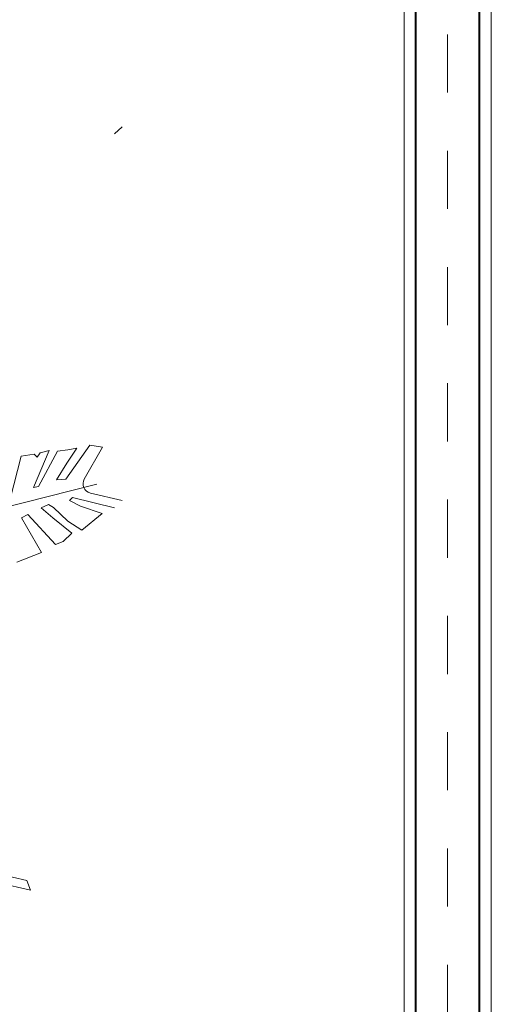
# Model space of a CAD drawing. Units: inches. Extents: x 37 to 353, y 95 to 429.
# Drawn here: x 60 to 60, y 358 to 360 of the extents above; entities that cross this region are included whole.
import ezdxf

# ---------------------------------------------------------------- set-up
doc = ezdxf.new("R2010")
doc.units = ezdxf.units.IN
doc.header["$LTSCALE"] = 0.05
doc.header["$MEASUREMENT"] = 0
doc.linetypes.add('DASHDOT2', pattern=[12.7, 6.35, -3.175, 0, -3.175])
doc.layers.get('0').update_dxf_attribs({"lineweight": 0})
doc.layers.add('calidad de muros', color=40, linetype='Continuous', lineweight=40)
doc.layers.add('E', color=80, linetype='DASHDOT2', lineweight=9)

msp = doc.modelspace()

# ---------------------------------------------------------------- linework, layer by layer
for p, q in [((60.45749, 357.24619), (60.45749, 369.16043)), ((60.30749, 369.01043), (60.30749, 357.40989)), ((59.82328, 359.76645), (59.81024, 359.75408)), ((59.67071, 359.1463), (59.6975, 359.2096)), ((59.68232, 359.20588), (59.67731, 359.19827)), ((59.71183, 359.20835), (59.67922, 359.14781)), ((59.6975, 359.2096), (59.68232, 359.20588)), ((59.72977, 359.21102), (59.71183, 359.20835)), ((59.76764, 359.21877), (59.72636, 359.16047)), ((59.72785, 359.18795), (59.74552, 359.21347)), ((59.74552, 359.21347), (59.72977, 359.21102)), ((59.78907, 359.21533), (59.75803, 359.16058)), ((59.78907, 359.21533), (59.76764, 359.21877)), ((59.64985, 359.19977), (59.63075, 359.12613)), ((59.6719, 359.20351), (59.64985, 359.19977)), ((59.67731, 359.19827), (59.6719, 359.20351)), ((59.71005, 359.1593), (59.72785, 359.18795)), ((59.72636, 359.16047), (59.71005, 359.1593)), ((59.10448, 358.98128), (59.77974, 359.15158)), ((59.67922, 359.14781), (59.67071, 359.1463)), ((59.73782, 359.12902), (59.73272, 359.12348)), ((59.73272, 359.12348), (59.75152, 359.1141)), ((59.81024, 359.11111), (59.73782, 359.12902)), ((59.76851, 359.13651), (59.82328, 359.12348)), ((59.69652, 359.11665), (59.68389, 359.111)), ((59.68389, 359.111), (59.70421, 359.09401)), ((59.70497, 359.11169), (59.69652, 359.11665)), ((59.72962, 359.08804), (59.70497, 359.11169)), ((59.75152, 359.1141), (59.78859, 359.10143)), ((59.66084, 359.0996), (59.65042, 359.09386)), ((59.65042, 359.09386), (59.6844, 359.03423)), ((59.70845, 359.04824), (59.66084, 359.0996)), ((59.70421, 359.09401), (59.7367, 359.06738)), ((59.75374, 359.07284), (59.72962, 359.08804)), ((59.78859, 359.10143), (59.75374, 359.07284)), ((59.72148, 359.05299), (59.70845, 359.04824)), ((59.7367, 359.06738), (59.72148, 359.05299)), ((59.6844, 359.03423), (59.6421, 359.01748)), ((59.65935, 358.4703), (59.58655, 358.48659)), ((59.61067, 358.46619), (59.6655, 358.45341)), ((59.6655, 358.45341), (59.65935, 358.4703))]:
    msp.add_line(p, q)
msp.add_arc((59.77231, 359.15248), 0.01642, 150.44951, 256.62011)
at = {"layer": 'calidad de muros'}
for p, q in [((60.43749, 357.27806), (60.43749, 369.14043)), ((60.32749, 369.03043), (60.32749, 357.37803))]:
    msp.add_line(p, q, dxfattribs=at)
at = {"layer": 'E', "linetype": 'DASHDOT2', "ltscale": 0.05}
msp.add_line((60.38249, 355.62521), (60.38249, 370.11549), dxfattribs=at)

doc.saveas('drawing.dxf')
